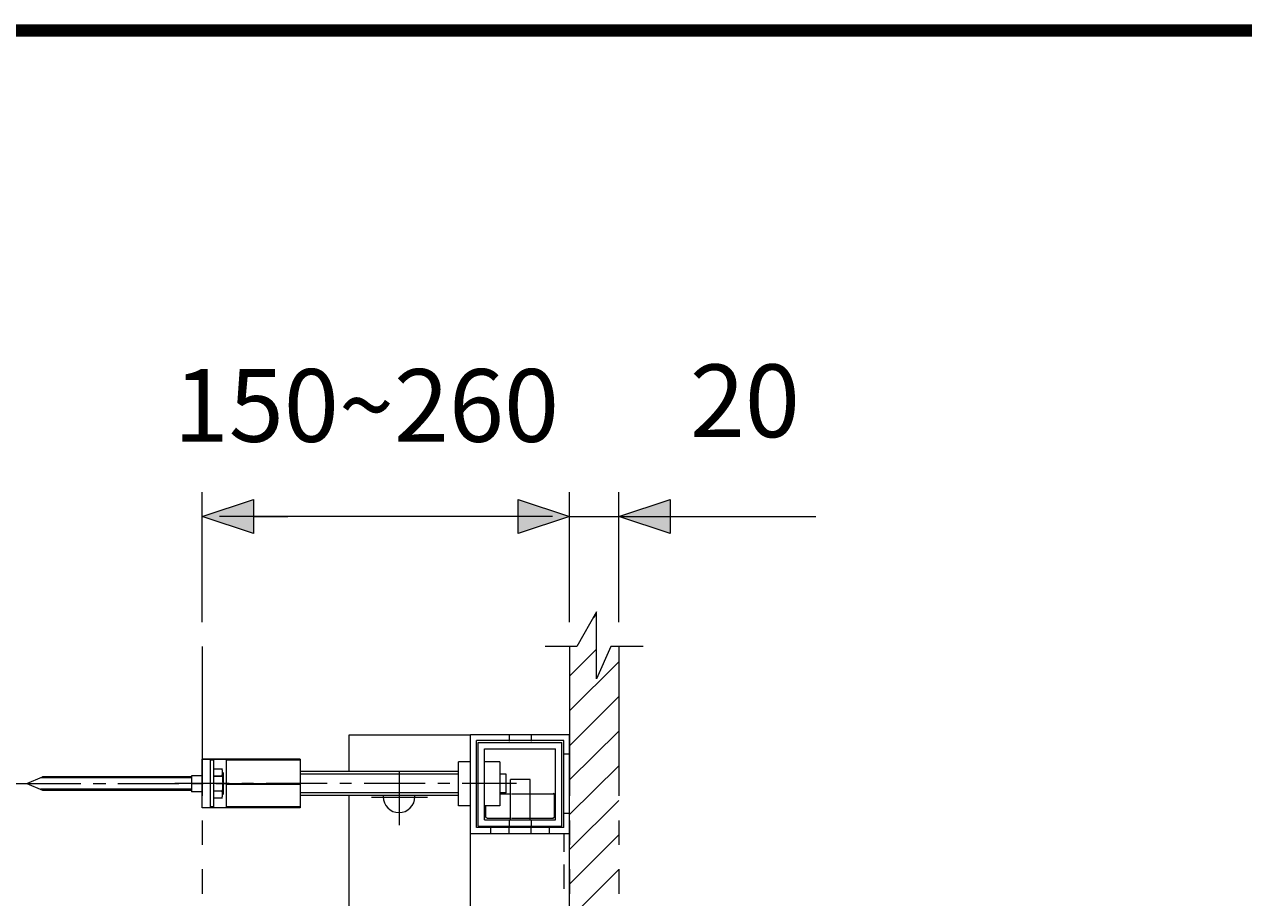
# Model space of a CAD drawing. Units: millimetres. Extents: x -156 to 119, y -662 to -463.
# Drawn here: x -106 to -56, y -498 to -463 of the extents above; entities that cross this region are included whole.
import ezdxf

# ---------------------------------------------------------------- set-up
doc = ezdxf.new("R2010")
doc.units = ezdxf.units.MM
doc.header["$LTSCALE"] = 4
doc.layers.add('KOP', color=7, linetype='Continuous')
doc.layers.add('Layer 1', color=7, linetype='Continuous', lineweight=0)
doc.styles.get("Standard").update_dxf_attribs({"font": 'arial.ttf'})

msp = doc.modelspace()

# ---------------------------------------------------------------- hatches: boundary and pattern name
at = {"layer": 'Layer 1'}
h = msp.add_hatch(color=7, dxfattribs=at)
h.dxf.hatch_style = 2
h.paths.add_polyline_path([(-98.834, -482.892), (-96.738, -482.193), (-96.738, -483.59)])
h = msp.add_hatch(color=7, dxfattribs=at)
h.dxf.hatch_style = 2
h.paths.add_polyline_path([(-83.848, -482.892), (-85.943, -483.59), (-85.943, -482.193)])
h = msp.add_hatch(color=7, dxfattribs=at)
h.dxf.hatch_style = 2
h.paths.add_polyline_path([(-83.848, -482.892), (-85.943, -483.59), (-85.943, -482.193)])
h = msp.add_hatch(color=7, dxfattribs=at)
h.dxf.hatch_style = 2
h.paths.add_polyline_path([(-81.837, -482.892), (-79.741, -482.193), (-79.741, -483.59)])

# ---------------------------------------------------------------- linework, layer by layer
at = {"layer": 'KOP', "const_width": 0.5}
msp.add_lwpolyline([(-155.391, -463.054), (114.609, -463.054)], dxfattribs=at)
at = {"layer": 'Layer 1', "color": 7, "lineweight": 15}
for p, q in [((-98.834, -487.21), (-98.834, -481.897)), ((-83.848, -487.21), (-83.848, -481.897)), ((-83.848, -487.21), (-83.848, -481.897)), ((-81.837, -487.21), (-81.837, -481.897)), ((-84.546, -482.892), (-98.135, -482.892)), ((-96.738, -482.892), (-95.341, -482.892)), ((-85.943, -482.892), (-87.34, -482.892)), ((-85.943, -482.892), (-87.34, -482.892)), ((-84.546, -482.892), (-85.245, -482.892)), ((-83.848, -482.892), (-73.793, -482.892)), ((-81.138, -482.892), (-80.44, -482.892)), ((-79.741, -482.892), (-78.344, -482.892)), ((-98.834, -488.204), (-98.834, -494.3)), ((-83.551, -488.204), (-84.842, -488.204)), ((-83.848, -488.204), (-83.848, -494.3)), ((-80.842, -488.204), (-82.154, -488.204)), ((-81.837, -488.204), (-81.837, -494.3)), ((-90.79, -495.486), (-90.79, -493.306)), ((-106.856, -493.792), (-103.787, -493.792)), ((-103.279, -493.792), (-102.771, -493.792)), ((-102.284, -493.792), (-99.786, -493.792)), ((-97.733, -493.792), (-99.955, -493.792)), ((-99.278, -493.792), (-98.791, -493.792)), ((-98.283, -493.792), (-95.214, -493.792)), ((-96.738, -493.792), (-97.225, -493.792)), ((-93.732, -493.792), (-96.23, -493.792)), ((-92.738, -493.792), (-93.224, -493.792)), ((-89.732, -493.792), (-92.23, -493.792)), ((-88.737, -493.792), (-89.224, -493.792)), ((-86.007, -493.792), (-88.229, -493.792)), ((-91.933, -494.343), (-89.647, -494.343)), ((-98.834, -495.295), (-98.834, -496.29)), ((-83.848, -495.295), (-83.848, -496.29)), ((-81.837, -495.295), (-81.837, -496.29)), ((-98.834, -497.285), (-98.834, -498.301)), ((-83.848, -497.285), (-83.848, -498.301)), ((-81.837, -497.285), (-81.837, -498.301))]:
    msp.add_line(p, q, dxfattribs=at)
at = {"layer": 'Layer 1', "color": 7, "lineweight": 0}
for p, q in [((-82.895, -487.061), (-82.747, -486.892)), ((-83.848, -489.411), (-82.747, -488.31)), ((-83.848, -490.829), (-81.837, -488.818)), ((-83.848, -492.247), (-81.837, -490.236)), ((-83.848, -493.644), (-81.837, -491.655)), ((-83.848, -495.062), (-81.837, -493.073)), ((-83.848, -496.481), (-81.837, -494.491)), ((-83.848, -497.899), (-81.837, -495.888)), ((-83.848, -499.317), (-81.837, -497.306))]:
    msp.add_line(p, q, dxfattribs=at)
at = {"layer": 'Layer 1', "color": 7, "lineweight": 13}
for p, q in [((-92.843, -493.306), (-92.843, -491.803)), ((-92.843, -491.803), (-87.89, -491.803)), ((-87.89, -516.801), (-87.89, -491.803)), ((-83.848, -491.803), (-87.89, -491.803)), ((-87.636, -495.592), (-87.636, -492.036)), ((-84.08, -492.036), (-87.636, -492.036)), ((-86.303, -491.803), (-86.303, -492.057)), ((-85.414, -491.803), (-85.414, -492.057)), ((-84.08, -495.592), (-84.08, -492.036)), ((-87.573, -495.528), (-87.573, -492.12)), ((-87.573, -492.12), (-84.165, -492.12)), ((-87.319, -495.274), (-87.319, -492.374)), ((-87.319, -492.374), (-84.419, -492.374)), ((-84.419, -495.274), (-84.419, -492.374)), ((-84.165, -495.528), (-84.165, -492.12)), ((-84.08, -492.586), (-83.848, -492.586)), ((-98.834, -494.787), (-98.834, -492.798)), ((-94.833, -492.798), (-98.834, -492.798)), ((-98.495, -494.745), (-98.495, -492.84)), ((-98.368, -492.84), (-98.495, -492.84)), ((-98.368, -494.745), (-98.368, -492.84)), ((-97.839, -494.745), (-97.839, -492.84)), ((-94.833, -492.84), (-97.839, -492.84)), ((-88.377, -494.703), (-88.377, -492.903)), ((-87.89, -492.903), (-88.377, -492.903)), ((-87.89, -494.787), (-87.89, -492.798)), ((-86.684, -492.903), (-87.319, -492.903)), ((-86.684, -492.903), (-86.684, -494.703)), ((-105.988, -493.792), (-105.353, -493.517)), ((-99.278, -493.56), (-105.438, -493.56)), ((-99.278, -493.517), (-105.353, -493.517)), ((-99.278, -493.475), (-99.278, -494.131)), ((-98.008, -493.2), (-98.368, -493.2)), ((-97.987, -493.348), (-97.987, -494.237)), ((-88.377, -493.306), (-94.833, -493.306)), ((-88.377, -493.411), (-94.833, -493.411)), ((-86.43, -493.411), (-86.684, -493.411)), ((-86.43, -494.173), (-86.43, -493.411)), ((-99.278, -494.025), (-105.438, -494.025)), ((-98.008, -493.792), (-99.532, -493.792)), ((-98.495, -494.787), (-98.495, -493.687)), ((-94.833, -493.835), (-97.839, -493.835)), ((-85.456, -493.623), (-86.261, -493.623)), ((-86.261, -495.253), (-86.261, -493.623)), ((-85.456, -495.253), (-85.456, -493.623)), ((-98.368, -494.089), (-98.008, -494.089)), ((-98.008, -494.385), (-98.368, -494.385)), ((-88.377, -494.173), (-94.833, -494.173)), ((-88.377, -494.279), (-94.833, -494.279)), ((-92.843, -501.793), (-92.843, -494.279)), ((-86.43, -494.173), (-86.684, -494.173)), ((-86.663, -494.216), (-86.261, -494.216)), ((-86.218, -494.216), (-85.477, -494.216)), ((-85.456, -494.216), (-84.504, -494.216)), ((-84.461, -495.147), (-84.461, -494.258)), ((-94.833, -494.787), (-98.834, -494.787)), ((-98.368, -494.745), (-98.495, -494.745)), ((-94.833, -494.745), (-97.839, -494.745)), ((-87.89, -494.703), (-88.377, -494.703)), ((-86.684, -494.703), (-87.319, -494.703)), ((-87.255, -495.147), (-87.255, -494.703)), ((-84.08, -494.999), (-83.848, -494.999)), ((-87.573, -495.528), (-84.165, -495.528)), ((-87.319, -495.274), (-84.419, -495.274)), ((-87.213, -495.211), (-86.261, -495.211)), ((-86.303, -495.274), (-86.303, -495.528)), ((-86.218, -495.211), (-85.477, -495.211)), ((-85.456, -495.211), (-84.504, -495.211)), ((-85.414, -495.274), (-85.414, -495.528)), ((-87.065, -495.592), (-87.065, -495.846)), ((-86.303, -495.846), (-86.303, -495.592)), ((-85.414, -495.846), (-85.414, -495.592)), ((-84.673, -495.592), (-84.673, -495.846)), ((-84.08, -495.846), (-84.08, -496.586)), ((-84.08, -497.094), (-84.08, -498.089))]:
    msp.add_line(p, q, dxfattribs=at)
at = {"layer": 'Layer 1'}
for points in [[(-98.834, -482.892), (-96.738, -482.193), (-96.738, -483.59)], [(-83.848, -482.892), (-85.943, -483.59), (-85.943, -482.193)], [(-83.848, -482.892), (-85.943, -483.59), (-85.943, -482.193)], [(-81.837, -482.892), (-79.741, -482.193), (-79.741, -483.59)]]:
    msp.add_lwpolyline(points, close=True, dxfattribs=at)
at = {"layer": 'Layer 1', "color": 7, "lineweight": 0}
for points in [[(-98.834, -482.892), (-96.738, -482.193), (-96.738, -483.59)], [(-83.848, -482.892), (-85.943, -483.59), (-85.943, -482.193)], [(-83.848, -482.892), (-85.943, -483.59), (-85.943, -482.193)], [(-81.837, -482.892), (-79.741, -482.193), (-79.741, -483.59)]]:
    msp.add_lwpolyline(points, close=True, dxfattribs=at)
at = {"layer": 'Layer 1', "color": 7, "lineweight": 15}
msp.add_lwpolyline([(-82.154, -488.204), (-82.747, -489.517), (-82.747, -486.786), (-83.551, -488.204)], dxfattribs=at)
at = {"layer": 'Layer 1', "color": 7, "lineweight": 13}
for points in [[(-83.848, -516.801), (-83.848, -501.793), (-83.848, -491.803)], [(-98.834, -492.798), (-94.833, -492.798), (-94.833, -494.787)], [(-98.834, -493.475), (-98.982, -493.475), (-99.278, -493.475)], [(-98.008, -493.496), (-98.368, -493.496), (-98.008, -493.496)], [(-105.988, -493.792), (-105.353, -494.068), (-99.278, -494.068)], [(-98.834, -494.131), (-98.982, -494.131), (-99.278, -494.131)], [(-83.848, -495.846), (-85.414, -495.846), (-87.89, -495.846)], [(-84.08, -495.592), (-85.414, -495.592), (-87.636, -495.592)]]:
    msp.add_lwpolyline(points, dxfattribs=at)
for points in [[(-98.032, -493.486), (-98, -493.389), (-98, -493.285), (-98.032, -493.189)], [(-98.011, -494.083), (-97.979, -493.883), (-97.979, -493.68), (-98.011, -493.481)], [(-98.032, -494.375), (-98, -494.278), (-98, -494.174), (-98.032, -494.078)], [(-91.444, -494.273), (-91.446, -494.292), (-91.446, -494.312), (-91.446, -494.332)], [(-84.461, -494.247), (-84.461, -494.218), (-84.485, -494.195), (-84.514, -494.195)], [(-87.277, -495.136), (-87.277, -495.166), (-87.253, -495.189), (-87.224, -495.189)], [(-84.514, -495.189), (-84.485, -495.189), (-84.461, -495.166), (-84.461, -495.136)]]:
    msp.add_open_spline(points, degree=3, dxfattribs=at)
msp.add_open_spline([(-91.446, -494.332), (-91.446, -494.689), (-91.157, -494.978), (-90.801, -494.978), (-90.444, -494.978), (-90.155, -494.689), (-90.155, -494.332)], degree=3, knots=[0, 0, 0, 0, 1, 1, 1, 2, 2, 2, 2], dxfattribs=at)
at = {"layer": 'Layer 1', "color": 7, "lineweight": 0}
msp.add_open_spline([(-90.155, -494.332), (-90.155, -494.312), (-90.156, -494.292), (-90.158, -494.273)], degree=3, dxfattribs=at)

# ---------------------------------------------------------------- texts
at = {"layer": 'Layer 1', "char_height": 0.2, "attachment_point": 7}
for s, insert in [('\\C7;\\FArial|b0|i0|c1;\\H2.967033;\\W1.000000;20', (-78.937, -479.653)), ('\\C7;\\FArial|b0|i0|c1;\\H2.967033;\\W1.000000;150~260', (-99.998, -479.843))]:
    msp.add_mtext(s, dxfattribs=dict(at, insert=insert))

doc.saveas('drawing.dxf')
